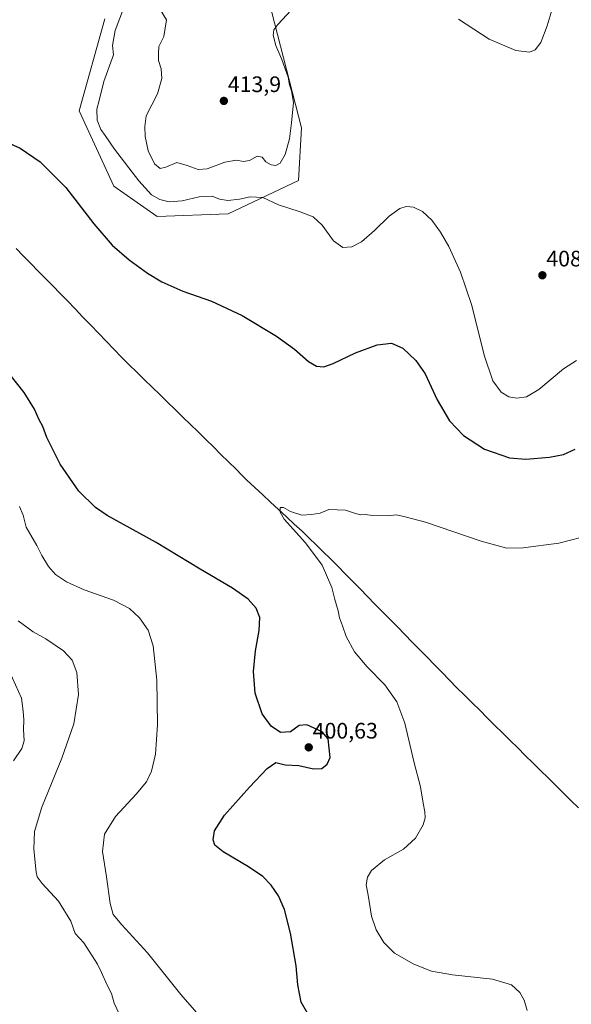
# Model space of a CAD drawing. Units: metres. Extents: x 587156 to 590604, y 4715099 to 4717456.
# Drawn here: x 589907 to 590154, y 4716118 to 4716559 of the extents above; entities that cross this region are included whole.
import ezdxf
from ezdxf.enums import TextEntityAlignment as Align

# ---------------------------------------------------------------- set-up
doc = ezdxf.new("R2010")
doc.units = ezdxf.units.M
doc.header["$MEASUREMENT"] = 0
for name, color, linetype, lineweight in [('Carátula', 7, 'Continuous', 5), ('Corriente natural lineal', 142, 'Continuous', 13), ('Cultivos herbáceos CxS', 92, 'Continuous', 0), ('Curva de nivel maestra', 36, 'Continuous', 30), ('Curva de nivel normal', 36, 'Continuous', 0), ('Pastizal CxS', 92, 'Continuous', 0), ('Punto de cota en terreno', 7, 'Continuous', 0), ('Rótulo de punto de cota en terreno', 19, 'Continuous', 0)]:
    doc.layers.add(name, color=color, linetype=linetype, lineweight=lineweight)
doc.styles.add('Arial', font='txt', dxfattribs={"height": 0.2})

# ---------------------------------------------------------------- blocks, each defined once
blk = doc.blocks.new('*U150')
at = {"layer": 'Cultivos herbáceos CxS', "color": 92, "linetype": 'Continuous', "lineweight": 0}
blk.add_polyline3d([(589945.2969, 4716558.9269, 404.1508), (589933.7565, 4716517.8785, 403.0518), (589949.3207, 4716484.1195, 401.8438), (589968.7097, 4716470.6057, 402.0666), (589968.7097, 4716470.6057, 402.0666), (590000.4281, 4716471.6985, 403.8614), (590031.8709, 4716486.7271, 406.0566), (590033.2113, 4716510.2647, 408.1744), (590018.4875, 4716567.7289, 410.493)], dxfattribs=at)
blk = doc.blocks.new('*U158')
at = {"layer": 'Curva de nivel normal', "color": 36, "linetype": 'Continuous', "lineweight": 0}
for points in [[(589996.51, 4716102.88, 405), (589979.21, 4716122.7, 405), (589964.38, 4716141.3, 405), (589952.82, 4716153.81, 405), (589948.96, 4716158.55, 405), (589947.58, 4716163.42, 405), (589945.96, 4716175.4, 405), (589944.22, 4716186.65, 405), (589945.14, 4716194.39, 405), (589950.08, 4716202.33, 405), (589959.25, 4716212.27, 405), (589963.92, 4716217.87, 405), (589966.12, 4716222.51, 405), (589967.84, 4716230.25, 405), (589968.81, 4716243.35, 405), (589968.47, 4716263.34, 405), (589966.8, 4716278.67, 405), (589964.62, 4716285.68, 405), (589960.82, 4716291.19, 405), (589956.31, 4716295.36, 405), (589949.04, 4716299, 405), (589936, 4716303.68, 405), (589928.04, 4716307.2, 405), (589923.21, 4716310.51, 405), (589919.97, 4716314.03, 405), (589917.01, 4716318.96, 405), (589914.75, 4716323.49, 405), (589910.03, 4716331.71, 405), (589908.7, 4716337.08, 405), (589907.06, 4716340.96, 405)], [(589955.72, 4716569.17, 405), (589949.92, 4716553.67, 405), (589948.69, 4716547.02, 405), (589949.16, 4716542.88, 405), (589944.86, 4716530.9, 405), (589942.75, 4716522.41, 405), (589941.64, 4716518.52, 405), (589941.84, 4716513.58, 405), (589943.42, 4716509.48, 405), (589945.45, 4716506.84, 405), (589949.61, 4716500.67, 405), (589960.48, 4716486.55, 405), (589966.12, 4716480.26, 405), (589969.83, 4716478.11, 405), (589974.05, 4716477.11, 405), (589979.9, 4716477.58, 405), (589987.38, 4716479.4, 405), (589993.22, 4716479.62, 405), (589996.55, 4716478.34, 405), (590000.22, 4716477.68, 405), (590005.46, 4716478.38, 405), (590010.24, 4716479.44, 405), (590015.99, 4716479.06, 405), (590022.87, 4716475.77, 405), (590032.6, 4716472.63, 405), (590038.46, 4716470.36, 405), (590042.51, 4716466.75, 405), (590047.49, 4716459.66, 405), (590051.76, 4716456.68, 405), (590055.76, 4716456.97, 405), (590060.09, 4716459.22, 405), (590065.95, 4716464.31, 405), (590072.51, 4716470.73, 405), (590077.28, 4716474.11, 405), (590080.02, 4716475.11, 405), (590083.41, 4716474.78, 405), (590087.45, 4716472.85, 405), (590091.52, 4716468.96, 405), (590095.4, 4716463.61, 405), (590099.15, 4716457.1, 405), (590104.44, 4716445.65, 405), (590109.45, 4716430.8, 405), (590115, 4716408.54, 405), (590118.8, 4716397.07, 405), (590122.59, 4716392.04, 405), (590126.06, 4716390, 405), (590129.65, 4716389.41, 405), (590133.93, 4716390.02, 405), (590139.48, 4716393.3, 405), (590150.42, 4716402.42, 405), (590156.31, 4716406.26, 405)]]:
    blk.add_polyline3d(points, dxfattribs=at)
blk = doc.blocks.new('*U160')
at = {"layer": 'Curva de nivel normal', "color": 36, "linetype": 'Continuous', "lineweight": 0}
blk.add_polyline3d([(590134.22, 4716115.57, 395), (590132.83, 4716120.26, 395), (590130.89, 4716123.68, 395), (590127.18, 4716127.08, 395), (590118.72, 4716129.6, 395), (590100.76, 4716131.5, 395), (590091.43, 4716133.11, 395), (590083.43, 4716136.3, 395), (590074.83, 4716141.25, 395), (590070.13, 4716145.94, 395), (590066.59, 4716151.62, 395), (590064.57, 4716157.68, 395), (590063.05, 4716167.16, 395), (590062.14, 4716171.74, 395), (590062.77, 4716175.2, 395), (590064.6, 4716178.13, 395), (590070.43, 4716182.96, 395), (590078.84, 4716187.66, 395), (590084.18, 4716192.56, 395), (590087.65, 4716198.62, 395), (590088.55, 4716201.68, 395), (590088.49, 4716204.45, 395), (590087.7, 4716208.29, 395), (590086.49, 4716215.57, 395), (590083.68, 4716226.27, 395), (590079.4, 4716244.08, 395), (590075.89, 4716253.65, 395), (590070.54, 4716261.21, 395), (590062.63, 4716269.21, 395), (590057, 4716275.88, 395), (590053.18, 4716282.85, 395), (590051.59, 4716287.52, 395), (590050.21, 4716291.21, 395), (590049.59, 4716294.32, 395), (590048.2, 4716299.33, 395), (590046.86, 4716304.77, 395), (590042.55, 4716314.68, 395), (590035.02, 4716324.71, 395), (590025.48, 4716335.23, 395), (590023.76, 4716338.43, 395), (590023.73, 4716340.49, 395), (590025.23, 4716340.42, 395), (590028.29, 4716338.73, 395), (590033.43, 4716336.97, 395), (590037.76, 4716337.32, 395), (590041.52, 4716337.94, 395), (590045.47, 4716339.55, 395), (590052.85, 4716339.27, 395), (590057.43, 4716337.77, 395), (590059.76, 4716337.22, 395), (590061.76, 4716337.3, 395), (590064.94, 4716336.83, 395), (590071.81, 4716336.76, 395), (590075.76, 4716337.17, 395), (590079.06, 4716336.48, 395), (590088.77, 4716333.86, 395), (590113.62, 4716325.48, 395), (590125.12, 4716322.31, 395), (590132.42, 4716322.38, 395), (590148.42, 4716324.51, 395), (590163.42, 4716328.43, 395)], dxfattribs=at)
blk = doc.blocks.new('*U163')
at = {"layer": 'Curva de nivel normal', "color": 36, "linetype": 'Continuous', "lineweight": 0}
for points in [[(589951.74, 4716113.84, 410), (589949.47, 4716118.8, 410), (589948.22, 4716123.22, 410), (589946.31, 4716126.97, 410), (589943.8, 4716132.56, 410), (589941.99, 4716136.29, 410), (589935.77, 4716145.82, 410), (589932.02, 4716150.02, 410), (589930, 4716155.5, 410), (589924.44, 4716164.52, 410), (589917.14, 4716172.4, 410), (589915.01, 4716175.38, 410), (589914.52, 4716177.42, 410), (589913.42, 4716187.72, 410), (589913.78, 4716195.54, 410), (589917.1, 4716206.52, 410), (589925.93, 4716228.35, 410), (589931.34, 4716243.74, 410), (589933.39, 4716256.85, 410), (589932.78, 4716266.66, 410), (589930.61, 4716272.15, 410), (589926.78, 4716276.38, 410), (589918.82, 4716281.77, 410), (589913.1, 4716284.81, 410), (589906.45, 4716289.84, 410)], [(589970.06, 4716563.1, 410), (589972.76, 4716558.55, 410), (589971.63, 4716551.09, 410), (589969.45, 4716546.66, 410), (589969.27, 4716543.5, 410), (589969.2, 4716540.3, 410), (589970.48, 4716536.54, 410), (589970.8, 4716532.33, 410), (589968.74, 4716525.35, 410), (589963.72, 4716515.58, 410), (589963.07, 4716510.8, 410), (589963.26, 4716506.32, 410), (589964.58, 4716499.97, 410), (589967.44, 4716494.17, 410), (589969.94, 4716492.1, 410), (589972.49, 4716492.62, 410), (589977.44, 4716494.67, 410), (589982.08, 4716493.43, 410), (589987, 4716491.66, 410), (589991.08, 4716491.93, 410), (589998.87, 4716494.8, 410), (590004.1, 4716495.8, 410), (590007.22, 4716495.22, 410), (590010.02, 4716495.63, 410), (590013.43, 4716497.54, 410), (590015.64, 4716497.16, 410), (590017.3, 4716495.04, 410), (590019.64, 4716493.63, 410), (590021.76, 4716493.32, 410), (590023.76, 4716494.46, 410), (590026, 4716498.24, 410), (590027.92, 4716505.25, 410), (590028.71, 4716512.45, 410), (590029.69, 4716521.53, 410), (590028.76, 4716526.82, 410), (590027.87, 4716529.44, 410), (590027.27, 4716532.9, 410), (590024.49, 4716540.79, 410), (590021.79, 4716547.08, 410), (590020.61, 4716551.72, 410), (590020.91, 4716554.08, 410), (590022.68, 4716556.49, 410), (590034.46, 4716569.2, 410)], [(590103.48, 4716558.75, 410), (590117.2, 4716549.92, 410), (590129.13, 4716544.84, 410), (590135.18, 4716544.04, 410), (590137.82, 4716545.08, 410), (590140.26, 4716548.37, 410), (590143.16, 4716555.82, 410), (590145.84, 4716564.72, 410)]]:
    blk.add_polyline3d(points, dxfattribs=at)
blk = doc.blocks.new('*U164')
at = {"layer": 'Curva de nivel normal', "color": 36, "linetype": 'Continuous', "lineweight": 0}
blk.add_polyline3d([(589904.3, 4716227.14, 415), (589908.11, 4716232.7, 415), (589909.18, 4716236.19, 415), (589908.82, 4716241.19, 415), (589908.96, 4716245.52, 415), (589908.76, 4716249.46, 415), (589907.98, 4716255.24, 415), (589902.55, 4716267.18, 415)], dxfattribs=at)
blk = doc.blocks.new('*U169')
at = {"layer": 'Curva de nivel maestra', "color": 36, "linetype": 'Continuous', "lineweight": 30}
for points in [[(590037.08, 4716112.36, 400), (590033.07, 4716119.26, 400), (590031.6, 4716127.05, 400), (590030.88, 4716135.53, 400), (590028.33, 4716150.2, 400), (590025.56, 4716160.75, 400), (590022.92, 4716166.78, 400), (590019.69, 4716171.59, 400), (590015.86, 4716175.5, 400), (590009.52, 4716179.88, 400), (589998.23, 4716186.45, 400), (589994.44, 4716189.53, 400), (589993.77, 4716191.86, 400), (589994.3, 4716195.86, 400), (589998.73, 4716202.86, 400), (590009.91, 4716215.46, 400), (590017.82, 4716223.79, 400), (590021.76, 4716226.48, 400), (590025.96, 4716225.4, 400), (590031.97, 4716225.07, 400), (590038.58, 4716223.56, 400), (590042.34, 4716223.78, 400), (590044.75, 4716225.65, 400), (590046.03, 4716228.68, 400), (590045.15, 4716237.06, 400), (590042.47, 4716240.22, 400), (590035.61, 4716243.31, 400), (590032.2, 4716242.95, 400), (590028.26, 4716240.17, 400), (590023.78, 4716239.92, 400), (590019.72, 4716242.7, 400), (590015.7, 4716248.22, 400), (590012.53, 4716257.44, 400), (590011.69, 4716267.08, 400), (590012.61, 4716276.37, 400), (590014.29, 4716285.53, 400), (590014.56, 4716291.33, 400), (590012.96, 4716295.52, 400), (590009.44, 4716299.54, 400), (590002.33, 4716304.4, 400), (589987.85, 4716312.93, 400), (589968.15, 4716324.84, 400), (589946.24, 4716336.82, 400), (589940.99, 4716340.5, 400), (589933.6, 4716347.78, 400), (589925.27, 4716359.84, 400), (589919.32, 4716371.73, 400), (589917.52, 4716376.7, 400), (589915.84, 4716379.68, 400), (589913.7, 4716384.43, 400), (589909.17, 4716391.82, 400), (589902.88, 4716399.82, 400)], [(589885.75, 4716510.78, 400), (589907.41, 4716501.2, 400), (589916.37, 4716495.02, 400), (589927.79, 4716483.58, 400), (589940.33, 4716467.3, 400), (589948.45, 4716457.75, 400), (589956.07, 4716451.18, 400), (589964.29, 4716445.3, 400), (589970.71, 4716441.44, 400), (589980.15, 4716437.22, 400), (589993.01, 4716432.7, 400), (590006.74, 4716426.34, 400), (590022.04, 4716417.12, 400), (590030.06, 4716411.28, 400), (590036.33, 4716405.79, 400), (590039.94, 4716403.68, 400), (590043.22, 4716403.38, 400), (590047.38, 4716404.85, 400), (590057.43, 4716409.64, 400), (590067.09, 4716413.26, 400), (590073.43, 4716413.88, 400), (590078.59, 4716411.7, 400), (590084.32, 4716406.12, 400), (590088.55, 4716400.3, 400), (590093.97, 4716388.65, 400), (590099.53, 4716379.24, 400), (590105.73, 4716372.66, 400), (590115.07, 4716366.6, 400), (590126.24, 4716362.74, 400), (590133.6, 4716362.04, 400), (590144.21, 4716362.95, 400), (590150.42, 4716364.23, 400), (590155.7, 4716366.48, 400)]]:
    blk.add_polyline3d(points, dxfattribs=at)
blk = doc.blocks.new('5PATER')
at = {"layer": 'Carátula', "linetype": 'Continuous', "lineweight": 5}
h = blk.add_hatch(color=250, dxfattribs=at)
edge = h.paths.add_edge_path()
edge.add_ellipse((0, 0.01), major_axis=(-1.33, -1.34), ratio=0.999422, start_angle=0, end_angle=360)

msp = doc.modelspace()

# ---------------------------------------------------------------- linework, layer by layer
at = {"layer": 'Corriente natural lineal', "color": 142, "linetype": 'Continuous', "lineweight": 13}
msp.add_polyline3d([(589905.49, 4716456.21, 398.4), (589908.78, 4716452.87, 398.31), (589912.07, 4716449.53, 398.21), (589915.36, 4716446.19, 398.15), (589918.65, 4716442.86, 398.1), (589921.94, 4716439.52, 398.01), (589925.23, 4716436.18, 397.9), (589928.52, 4716432.84, 397.86), (589931.98, 4716429.24, 397.7), (589935.45, 4716425.63, 397.58), (589938.91, 4716422.03, 397.48), (589942.37, 4716418.42, 397.37), (589945.83, 4716414.82, 397.3), (589949.3, 4716411.21, 397.2), (589952.76, 4716407.61, 397.03), (589956.18, 4716404.27, 396.94), (589959.6, 4716400.94, 396.86), (589963.02, 4716397.6, 396.76), (589966.44, 4716394.26, 396.64), (589969.86, 4716390.92, 396.53), (589973.28, 4716387.59, 396.38), (589976.7, 4716384.25, 396.32), (589980.11, 4716380.91, 396.3), (589983.53, 4716377.57, 396.15), (589986.95, 4716374.24, 395.99), (589990.37, 4716370.9, 395.9), (589993.79, 4716367.56, 395.74), (589997.21, 4716364.22, 395.69), (590000.63, 4716360.89, 395.6), (590004.05, 4716357.55, 395.5), (590006.45, 4716355.1, 395.4), (590008.84, 4716352.65, 395.4), (590012.36, 4716349.39, 395.27), (590015.88, 4716346.13, 395.2), (590019.4, 4716342.87, 395.1), (590022.93, 4716339.61, 395.07), (590026.45, 4716336.35, 394.91), (590029.97, 4716333.09, 394.84), (590033.49, 4716329.83, 394.89), (590036.64, 4716326.79, 394.57), (590039.79, 4716323.75, 394.54), (590042.93, 4716320.71, 394.52), (590046.08, 4716317.67, 394.32), (590049.42, 4716314.27, 394.3), (590052.75, 4716310.87, 394.12), (590056.09, 4716307.47, 393.93), (590059.43, 4716304.07, 393.82), (590062.77, 4716300.68, 393.74), (590066.1, 4716297.28, 393.57), (590069.44, 4716293.88, 393.46), (590072.78, 4716290.48, 393.36), (590076.12, 4716287.08, 393.16), (590079.45, 4716283.68, 393.08), (590082.79, 4716280.28, 393.04), (590086.13, 4716276.88, 392.86), (590089.46, 4716273.48, 392.69), (590092.8, 4716270.09, 392.6), (590096.14, 4716266.69, 392.44), (590099.48, 4716263.29, 392.42), (590102.81, 4716259.89, 392.37), (590106.15, 4716256.49, 392.31), (590109.55, 4716253.13, 392.25), (590112.96, 4716249.78, 392.22), (590116.36, 4716246.42, 392.19), (590119.76, 4716243.06, 392.1), (590123.17, 4716239.71, 392.08), (590126.57, 4716236.35, 392.01), (590129.97, 4716232.99, 392), (590133.38, 4716229.64, 391.93), (590136.78, 4716226.28, 391.87), (590140.18, 4716222.92, 391.87), (590143.58, 4716219.56, 391.83), (590146.99, 4716216.21, 391.74), (590150.39, 4716212.85, 391.77), (590153.79, 4716209.49, 391.68), (590157.2, 4716206.14, 391.58)], dxfattribs=at)
at = {"layer": 'Cultivos herbáceos CxS', "color": 92, "linetype": 'Continuous', "lineweight": 0}
msp.add_polyline3d([(589945.3, 4716558.93, 404.15), (589933.76, 4716517.88, 403.05), (589949.32, 4716484.12, 401.84), (589968.71, 4716470.61, 402.07), (590000.43, 4716471.7, 403.86), (590031.87, 4716486.73, 406.06), (590033.21, 4716510.26, 408.17), (590018.49, 4716567.73, 410.49)], dxfattribs=at)
at = {"layer": 'Pastizal CxS', "color": 92, "linetype": 'Continuous', "lineweight": 0}
for points in [[(590018.49, 4716567.73, 410.49), (590033.21, 4716510.26, 408.17), (590031.87, 4716486.73, 406.06), (590000.43, 4716471.7, 403.86), (589968.71, 4716470.61, 402.07), (589968.71, 4716470.61, 402.07), (589949.32, 4716484.12, 401.84), (589933.76, 4716517.88, 403.05), (589945.3, 4716558.93, 404.15)], [(589945.3, 4716558.93, 404.15), (589933.76, 4716517.88, 403.05), (589949.32, 4716484.12, 401.84), (589968.71, 4716470.61, 402.07), (590000.43, 4716471.7, 403.86), (590031.87, 4716486.73, 406.06), (590033.21, 4716510.26, 408.17), (590018.49, 4716567.73, 410.49)]]:
    msp.add_polyline3d(points, dxfattribs=at)

# ---------------------------------------------------------------- block references
at = {"layer": 'Cultivos herbáceos CxS', "color": 92, "linetype": 'Continuous', "lineweight": 0}
msp.add_blockref('*U150', (0, 0), dxfattribs=at)
at = {"layer": 'Curva de nivel maestra', "color": 36, "linetype": 'Continuous', "lineweight": 30}
msp.add_blockref('*U169', (0, 0), dxfattribs=at)
at = {"layer": 'Curva de nivel normal', "color": 36, "linetype": 'Continuous', "lineweight": 0}
for name in ['*U164', '*U163', '*U158', '*U160']:
    msp.add_blockref(name, (0, 0), dxfattribs=at)
at = {"layer": 'Punto de cota en terreno', "linetype": 'Continuous', "lineweight": 0}
for p in [(589998.49, 4716522.26, 413.9), (590141.02, 4716444.3, 408.79), (590036.48, 4716233.22, 400.63)]:
    msp.add_blockref('5PATER', p, dxfattribs=at)

# ---------------------------------------------------------------- texts
at = {"layer": 'Rótulo de punto de cota en terreno', "color": 19, "linetype": 'Continuous', "lineweight": 0, "style": 'Arial'}
for s, p in [('413,9', (590000.25, 4716524.02)), ('408,79', (590142.78, 4716446.06)), ('400,63', (590038.24, 4716234.98))]:
    msp.add_text(s, height=7, dxfattribs=at).set_placement(p, align=Align.BOTTOM_LEFT)

doc.saveas('drawing.dxf')
